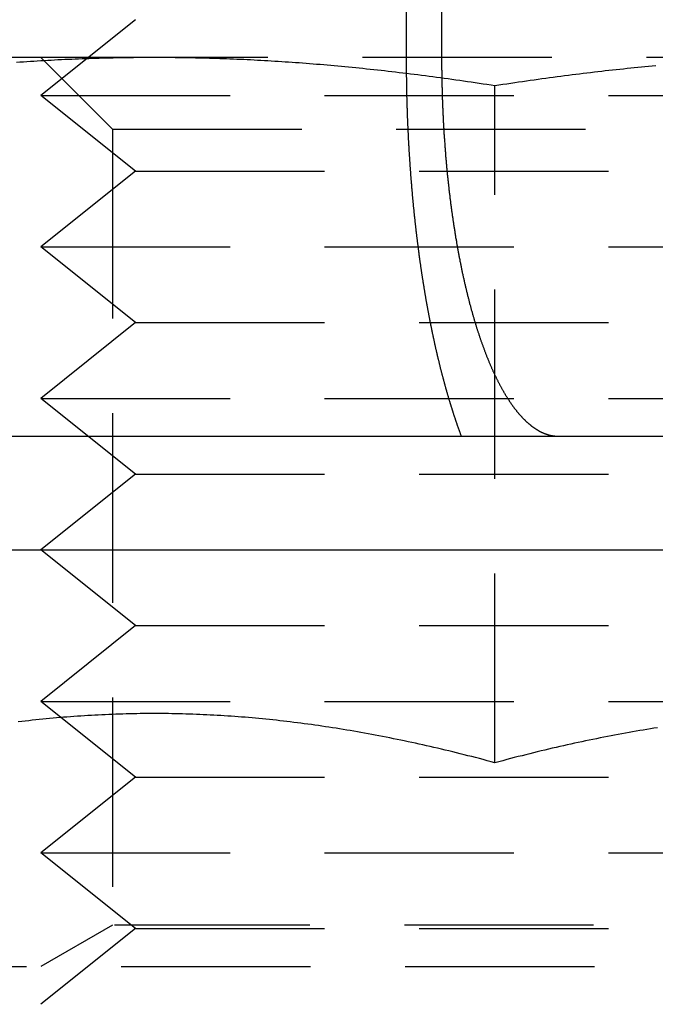
# Model space of a CAD drawing. Extents: x -131 to 1467, y -666 to 130.
# Drawn here: x 211 to 219, y 16 to 29 of the extents above; entities that cross this region are included whole.
import ezdxf

# ---------------------------------------------------------------- set-up
doc = ezdxf.new("R2010")
doc.units = 0
doc.header["$LTSCALE"] = 10
doc.linetypes.add('VERDECKT', pattern=[0.375, 0.25, -0.125])
doc.layers.get('0').update_dxf_attribs({"linetype": 'CONTINUOUS'})
doc.layers.add('STEMPEL', color=3, linetype='CONTINUOUS')

# ---------------------------------------------------------------- blocks, each defined once
blk = doc.blocks.new('A$C3D6C6F6D')
at = {"color": 3, "linetype": 'CONTINUOUS', "extrusion": (0, 1, -2e-16)}
for p, q in [((216.10387, 28.5), (216.10387, 34.5)), ((216.56763, 34.5), (216.56763, 28.5)), ((-129.39857, 23.5), (401.5, 23.5)), ((-131.5, 22), (401.5, 22))]:
    blk.add_line(p, q, dxfattribs=at)
at = {"color": 1, "linetype": 'VERDECKT', "extrusion": (0, 1, -2e-16)}
for p, q in [((212.52241, 29), (211.27241, 28)), ((212.77241, 28.5), (208.27241, 28.5)), ((212.21941, 27.55278), (211.27219, 28.5)), ((221.77241, 28.5), (212.77241, 28.5)), ((217.27241, 19.18935), (217.27241, 28.12693)), ((211.27241, 28), (223.27241, 28)), ((212.52241, 27), (211.27241, 28)), ((212.21941, 27.55278), (222.32541, 27.55278)), ((212.21941, 27.55278), (212.21941, 17.04687)), ((212.52241, 27), (211.27241, 26)), ((212.52241, 27), (222.02241, 27)), ((211.27241, 26), (223.27241, 26)), ((212.52241, 25), (211.27241, 26)), ((212.52241, 25), (211.27241, 24)), ((212.52241, 25), (222.02241, 25)), ((211.27241, 24), (223.27241, 24)), ((212.52241, 23), (211.27241, 24)), ((212.52241, 23), (211.27241, 22)), ((212.52241, 23), (222.02241, 23)), ((212.52241, 21), (211.27241, 22)), ((212.52241, 21), (211.27241, 20)), ((212.52241, 21), (222.02241, 21)), ((211.27241, 20), (223.27241, 20)), ((212.52241, 19), (211.27241, 20)), ((212.52241, 19), (211.27241, 18)), ((212.52241, 19), (222.02241, 19)), ((211.27241, 18), (223.27241, 18)), ((212.52241, 17), (211.27241, 18)), ((212.21941, 17.04687), (211.27219, 16.5)), ((214.74591, 17.04687), (212.21941, 17.04687)), ((222.32541, 17.04687), (214.74591, 17.04687)), ((212.52241, 17), (211.27241, 16)), ((212.52241, 17), (222.02241, 17)), ((208.58591, 16.5), (262, 16.5))]:
    blk.add_line(p, q, dxfattribs=at)
at = {"color": 1}
for points in [[(212.772, 28.5, 0), (212.727, 28.5, 0), (212.681, 28.4998, 0), (212.636, 28.4996, 0), (212.59, 28.4993, 0), (212.545, 28.499, 0), (212.499, 28.4985, 0), (212.454, 28.498, 0), (212.408, 28.4974, 0), (212.363, 28.4967, 0), (212.317, 28.4959, 0), (212.272, 28.495, 0), (212.227, 28.4941, 0), (212.181, 28.4931, 0), (212.136, 28.492, 0), (212.091, 28.4908, 0), (212.045, 28.4895, 0), (212, 28.4882, 0), (211.955, 28.4868, 0), (211.909, 28.4853, 0), (211.864, 28.4837, 0), (211.818, 28.482, 0), (211.773, 28.4803, 0), (211.728, 28.4784, 0), (211.682, 28.4765, 0), (211.637, 28.4745, 0), (211.591, 28.4725, 0), (211.546, 28.4703, 0), (211.5, 28.4681, 0), (211.455, 28.4658, 0), (211.409, 28.4634, 0), (211.364, 28.4609, 0), (211.318, 28.4584, 0), (211.272, 28.4557, 0), (211.227, 28.453, 0), (211.181, 28.4502, 0), (211.135, 28.4474, 0), (211.089, 28.4444, 0), (211.043, 28.4414, 0), (210.997, 28.4383, 0), (210.951, 28.4351, 0)], [(217.272, 28.1269, 0), (217.22, 28.135, 0), (217.167, 28.143, 0), (217.115, 28.1509, 0), (217.063, 28.1587, 0), (217.011, 28.1664, 0), (216.96, 28.174, 0), (216.908, 28.1815, 0), (216.857, 28.1889, 0), (216.806, 28.1962, 0), (216.755, 28.2035, 0), (216.704, 28.2106, 0), (216.653, 28.2176, 0), (216.603, 28.2245, 0), (216.553, 28.2313, 0), (216.502, 28.2381, 0), (216.452, 28.2447, 0), (216.402, 28.2513, 0), (216.353, 28.2577, 0), (216.303, 28.2641, 0), (216.254, 28.2704, 0), (216.204, 28.2766, 0), (216.155, 28.2827, 0), (216.106, 28.2887, 0), (216.057, 28.2946, 0), (216.009, 28.3004, 0), (215.96, 28.3061, 0), (215.912, 28.3118, 0), (215.863, 28.3173, 0), (215.815, 28.3228, 0), (215.767, 28.3282, 0), (215.719, 28.3335, 0), (215.671, 28.3387, 0), (215.623, 28.3438, 0), (215.575, 28.3488, 0), (215.528, 28.3538, 0), (215.48, 28.3586, 0), (215.433, 28.3634, 0), (215.385, 28.3681, 0), (215.338, 28.3727, 0), (215.291, 28.3772, 0), (215.244, 28.3817, 0), (215.197, 28.386, 0), (215.15, 28.3903, 0), (215.103, 28.3945, 0), (215.057, 28.3986, 0), (215.01, 28.4026, 0), (214.963, 28.4065, 0), (214.917, 28.4104, 0), (214.87, 28.4142, 0), (214.824, 28.4178, 0), (214.778, 28.4215, 0), (214.732, 28.425, 0), (214.685, 28.4284, 0), (214.639, 28.4318, 0), (214.593, 28.4351, 0), (214.547, 28.4383, 0), (214.501, 28.4414, 0), (214.456, 28.4444, 0), (214.41, 28.4474, 0), (214.364, 28.4502, 0), (214.318, 28.453, 0), (214.272, 28.4557, 0), (214.227, 28.4584, 0), (214.181, 28.4609, 0), (214.136, 28.4634, 0), (214.09, 28.4658, 0), (214.044, 28.4681, 0), (213.999, 28.4703, 0), (213.953, 28.4725, 0), (213.908, 28.4745, 0), (213.863, 28.4765, 0), (213.817, 28.4784, 0), (213.772, 28.4803, 0), (213.726, 28.482, 0), (213.681, 28.4837, 0), (213.636, 28.4853, 0), (213.59, 28.4868, 0), (213.545, 28.4882, 0), (213.5, 28.4895, 0), (213.454, 28.4908, 0), (213.409, 28.492, 0), (213.363, 28.4931, 0), (213.318, 28.4941, 0), (213.273, 28.495, 0), (213.227, 28.4959, 0), (213.182, 28.4967, 0), (213.137, 28.4974, 0), (213.091, 28.498, 0), (213.046, 28.4985, 0), (213, 28.499, 0), (212.955, 28.4993, 0), (212.909, 28.4996, 0), (212.864, 28.4998, 0), (212.818, 28.5, 0), (212.772, 28.5, 0)], [(219.395, 28.3903, 0), (219.348, 28.386, 0), (219.301, 28.3817, 0), (219.254, 28.3772, 0), (219.207, 28.3727, 0), (219.16, 28.3681, 0), (219.112, 28.3634, 0), (219.065, 28.3586, 0), (219.017, 28.3538, 0), (218.97, 28.3488, 0), (218.922, 28.3438, 0), (218.874, 28.3387, 0), (218.826, 28.3335, 0), (218.778, 28.3282, 0), (218.73, 28.3228, 0), (218.682, 28.3173, 0), (218.633, 28.3118, 0), (218.585, 28.3061, 0), (218.536, 28.3004, 0), (218.487, 28.2946, 0), (218.439, 28.2887, 0), (218.389, 28.2827, 0), (218.34, 28.2766, 0), (218.291, 28.2704, 0), (218.242, 28.2641, 0), (218.192, 28.2577, 0), (218.142, 28.2513, 0), (218.092, 28.2447, 0), (218.042, 28.2381, 0), (217.992, 28.2313, 0), (217.942, 28.2245, 0), (217.891, 28.2176, 0), (217.841, 28.2106, 0), (217.79, 28.2035, 0), (217.739, 28.1962, 0), (217.688, 28.1889, 0), (217.637, 28.1815, 0), (217.585, 28.174, 0), (217.533, 28.1664, 0), (217.482, 28.1587, 0), (217.43, 28.1509, 0), (217.377, 28.143, 0), (217.325, 28.135, 0), (217.272, 28.1269, 0)], [(212.772, 19.8386, 0), (212.726, 19.8385, 0), (212.679, 19.8383, 0), (212.633, 19.8379, 0), (212.586, 19.8374, 0), (212.54, 19.8367, 0), (212.494, 19.8359, 0), (212.448, 19.835, 0), (212.401, 19.8338, 0), (212.355, 19.8326, 0), (212.309, 19.8312, 0), (212.263, 19.8296, 0), (212.217, 19.8279, 0), (212.171, 19.8261, 0), (212.125, 19.8241, 0), (212.079, 19.822, 0), (212.033, 19.8197, 0), (211.987, 19.8173, 0), (211.941, 19.8148, 0), (211.895, 19.8121, 0), (211.849, 19.8092, 0), (211.803, 19.8063, 0), (211.757, 19.8031, 0), (211.711, 19.7999, 0), (211.665, 19.7965, 0), (211.619, 19.7929, 0), (211.573, 19.7892, 0), (211.528, 19.7854, 0), (211.482, 19.7814, 0), (211.436, 19.7773, 0), (211.39, 19.7731, 0), (211.344, 19.7687, 0), (211.298, 19.7642, 0), (211.252, 19.7595, 0), (211.206, 19.7547, 0), (211.16, 19.7497, 0), (211.114, 19.7446, 0), (211.068, 19.7394, 0), (211.022, 19.734, 0), (210.976, 19.7285, 0)], [(217.272, 19.1894, 0), (217.221, 19.2032, 0), (217.17, 19.2168, 0), (217.118, 19.2303, 0), (217.067, 19.2436, 0), (217.016, 19.2568, 0), (216.966, 19.2698, 0), (216.915, 19.2826, 0), (216.865, 19.2953, 0), (216.814, 19.3079, 0), (216.764, 19.3202, 0), (216.714, 19.3325, 0), (216.664, 19.3445, 0), (216.614, 19.3564, 0), (216.565, 19.3682, 0), (216.515, 19.3798, 0), (216.466, 19.3912, 0), (216.417, 19.4025, 0), (216.368, 19.4136, 0), (216.319, 19.4246, 0), (216.27, 19.4355, 0), (216.221, 19.4461, 0), (216.172, 19.4567, 0), (216.124, 19.4671, 0), (216.075, 19.4773, 0), (216.027, 19.4874, 0), (215.979, 19.4973, 0), (215.931, 19.5071, 0), (215.883, 19.5168, 0), (215.835, 19.5263, 0), (215.787, 19.5356, 0), (215.739, 19.5448, 0), (215.692, 19.5539, 0), (215.644, 19.5628, 0), (215.597, 19.5716, 0), (215.549, 19.5802, 0), (215.502, 19.5887, 0), (215.455, 19.597, 0), (215.408, 19.6052, 0), (215.361, 19.6133, 0), (215.314, 19.6212, 0), (215.267, 19.629, 0), (215.22, 19.6366, 0), (215.173, 19.6441, 0), (215.126, 19.6514, 0), (215.079, 19.6586, 0), (215.033, 19.6657, 0), (214.986, 19.6726, 0), (214.94, 19.6794, 0), (214.893, 19.686, 0), (214.847, 19.6925, 0), (214.8, 19.6988, 0), (214.754, 19.7051, 0), (214.708, 19.7111, 0), (214.662, 19.7171, 0), (214.615, 19.7229, 0), (214.569, 19.7285, 0), (214.523, 19.734, 0), (214.477, 19.7394, 0), (214.431, 19.7446, 0), (214.385, 19.7497, 0), (214.339, 19.7547, 0), (214.293, 19.7595, 0), (214.247, 19.7642, 0), (214.201, 19.7687, 0), (214.155, 19.7731, 0), (214.109, 19.7773, 0), (214.063, 19.7814, 0), (214.017, 19.7854, 0), (213.971, 19.7892, 0), (213.925, 19.7929, 0), (213.88, 19.7965, 0), (213.834, 19.7999, 0), (213.788, 19.8031, 0), (213.742, 19.8063, 0), (213.696, 19.8092, 0), (213.65, 19.8121, 0), (213.604, 19.8148, 0), (213.558, 19.8173, 0), (213.512, 19.8197, 0), (213.466, 19.822, 0), (213.42, 19.8241, 0), (213.374, 19.8261, 0), (213.328, 19.8279, 0), (213.282, 19.8296, 0), (213.236, 19.8312, 0), (213.19, 19.8326, 0), (213.143, 19.8338, 0), (213.097, 19.835, 0), (213.051, 19.8359, 0), (213.005, 19.8367, 0), (212.958, 19.8374, 0), (212.912, 19.8379, 0), (212.865, 19.8383, 0), (212.819, 19.8385, 0), (212.772, 19.8386, 0)], [(219.419, 19.6514, 0), (219.372, 19.6441, 0), (219.325, 19.6366, 0), (219.278, 19.629, 0), (219.231, 19.6212, 0), (219.184, 19.6133, 0), (219.137, 19.6052, 0), (219.09, 19.597, 0), (219.043, 19.5887, 0), (218.996, 19.5802, 0), (218.948, 19.5716, 0), (218.901, 19.5628, 0), (218.853, 19.5539, 0), (218.805, 19.5448, 0), (218.758, 19.5356, 0), (218.71, 19.5263, 0), (218.662, 19.5168, 0), (218.614, 19.5071, 0), (218.566, 19.4973, 0), (218.518, 19.4874, 0), (218.469, 19.4773, 0), (218.421, 19.4671, 0), (218.372, 19.4567, 0), (218.324, 19.4461, 0), (218.275, 19.4355, 0), (218.226, 19.4246, 0), (218.177, 19.4136, 0), (218.128, 19.4025, 0), (218.079, 19.3912, 0), (218.029, 19.3798, 0), (217.98, 19.3682, 0), (217.93, 19.3564, 0), (217.881, 19.3445, 0), (217.831, 19.3325, 0), (217.781, 19.3202, 0), (217.731, 19.3079, 0), (217.68, 19.2953, 0), (217.63, 19.2826, 0), (217.579, 19.2698, 0), (217.528, 19.2568, 0), (217.478, 19.2436, 0), (217.427, 19.2303, 0), (217.375, 19.2168, 0), (217.324, 19.2032, 0), (217.272, 19.1894, 0)]]:
    blk.add_polyline3d(points, dxfattribs=at)
at = {"color": 3}
for points in [[(216.829, 23.5, 0), (216.827, 23.5058, 0), (216.825, 23.5115, 0), (216.823, 23.5173, 0), (216.821, 23.523, 0), (216.819, 23.5288, 0), (216.817, 23.5346, 0), (216.815, 23.5404, 0), (216.812, 23.5462, 0), (216.81, 23.552, 0), (216.808, 23.5578, 0), (216.806, 23.5636, 0), (216.804, 23.5694, 0), (216.802, 23.5752, 0), (216.8, 23.5811, 0), (216.798, 23.5869, 0), (216.796, 23.5927, 0), (216.794, 23.5986, 0), (216.792, 23.6044, 0), (216.789, 23.6103, 0), (216.787, 23.6161, 0), (216.785, 23.622, 0), (216.783, 23.6278, 0), (216.781, 23.6337, 0), (216.779, 23.6396, 0), (216.777, 23.6454, 0), (216.775, 23.6513, 0), (216.773, 23.6572, 0), (216.771, 23.6631, 0), (216.769, 23.669, 0), (216.767, 23.6749, 0), (216.765, 23.6808, 0), (216.763, 23.6867, 0), (216.761, 23.6926, 0), (216.759, 23.6985, 0), (216.757, 23.7044, 0), (216.755, 23.7103, 0), (216.753, 23.7162, 0), (216.751, 23.7221, 0), (216.749, 23.7281, 0), (216.747, 23.734, 0), (216.745, 23.7399, 0), (216.743, 23.7458, 0), (216.741, 23.7518, 0), (216.739, 23.7577, 0), (216.737, 23.7636, 0), (216.735, 23.7696, 0), (216.733, 23.7755, 0), (216.731, 23.7815, 0), (216.729, 23.7874, 0), (216.727, 23.7934, 0), (216.726, 23.7993, 0), (216.724, 23.8053, 0), (216.722, 23.8112, 0), (216.72, 23.8172, 0), (216.718, 23.8231, 0), (216.716, 23.8291, 0), (216.714, 23.835, 0), (216.712, 23.841, 0), (216.71, 23.847, 0), (216.708, 23.8529, 0), (216.706, 23.8589, 0), (216.705, 23.8648, 0), (216.703, 23.8708, 0), (216.701, 23.8768, 0), (216.699, 23.8827, 0), (216.697, 23.8887, 0), (216.695, 23.8947, 0), (216.693, 23.9006, 0), (216.692, 23.9066, 0), (216.69, 23.9126, 0), (216.688, 23.9186, 0), (216.686, 23.9246, 0), (216.684, 23.9306, 0), (216.682, 23.9366, 0), (216.681, 23.9427, 0), (216.679, 23.9488, 0), (216.677, 23.9549, 0), (216.675, 23.961, 0), (216.673, 23.9671, 0), (216.671, 23.9732, 0), (216.669, 23.9794, 0), (216.668, 23.9855, 0), (216.666, 23.9917, 0), (216.664, 23.9979, 0), (216.662, 24.0041, 0), (216.66, 24.0103, 0), (216.658, 24.0166, 0), (216.657, 24.0228, 0), (216.655, 24.0291, 0), (216.653, 24.0354, 0), (216.651, 24.0417, 0), (216.649, 24.048, 0), (216.647, 24.0543, 0), (216.646, 24.0606, 0), (216.644, 24.067, 0), (216.642, 24.0734, 0), (216.64, 24.0797, 0), (216.638, 24.0861, 0), (216.636, 24.0925, 0), (216.635, 24.099, 0), (216.633, 24.1054, 0), (216.631, 24.1119, 0), (216.629, 24.1183, 0), (216.627, 24.1248, 0), (216.625, 24.1313, 0), (216.624, 24.1378, 0), (216.622, 24.1443, 0), (216.62, 24.1509, 0), (216.618, 24.1574, 0), (216.616, 24.164, 0), (216.615, 24.1706, 0), (216.613, 24.1772, 0), (216.611, 24.1838, 0), (216.609, 24.1904, 0), (216.607, 24.197, 0), (216.605, 24.2037, 0), (216.604, 24.2103, 0), (216.602, 24.217, 0), (216.6, 24.2237, 0), (216.598, 24.2304, 0), (216.596, 24.2371, 0), (216.595, 24.2438, 0), (216.593, 24.2505, 0), (216.591, 24.2573, 0), (216.589, 24.264, 0), (216.587, 24.2708, 0), (216.586, 24.2776, 0), (216.584, 24.2844, 0), (216.582, 24.2912, 0), (216.58, 24.2981, 0), (216.578, 24.3049, 0), (216.577, 24.3117, 0), (216.575, 24.3186, 0), (216.573, 24.3255, 0), (216.571, 24.3324, 0), (216.57, 24.3393, 0), (216.568, 24.3462, 0), (216.566, 24.3531, 0), (216.564, 24.3601, 0), (216.562, 24.367, 0), (216.561, 24.374, 0), (216.559, 24.3809, 0), (216.557, 24.3879, 0), (216.555, 24.3949, 0), (216.554, 24.4019, 0), (216.552, 24.409, 0), (216.55, 24.416, 0), (216.548, 24.423, 0), (216.547, 24.4301, 0), (216.545, 24.4372, 0), (216.543, 24.4442, 0), (216.541, 24.4513, 0), (216.54, 24.4584, 0), (216.538, 24.4656, 0), (216.536, 24.4727, 0), (216.534, 24.4798, 0), (216.533, 24.487, 0), (216.531, 24.4941, 0), (216.529, 24.5013, 0), (216.527, 24.5085, 0), (216.526, 24.5157, 0), (216.524, 24.5229, 0), (216.522, 24.5301, 0), (216.521, 24.5373, 0), (216.519, 24.5445, 0), (216.517, 24.5518, 0), (216.515, 24.559, 0), (216.514, 24.5663, 0), (216.512, 24.5736, 0), (216.51, 24.5809, 0), (216.509, 24.5882, 0), (216.507, 24.5955, 0), (216.505, 24.6028, 0), (216.503, 24.6101, 0), (216.502, 24.6174, 0), (216.5, 24.6248, 0), (216.498, 24.6321, 0), (216.497, 24.6395, 0), (216.495, 24.6469, 0), (216.493, 24.6543, 0), (216.492, 24.6617, 0), (216.49, 24.6691, 0), (216.488, 24.6765, 0), (216.487, 24.6839, 0), (216.485, 24.6913, 0), (216.483, 24.6988, 0), (216.482, 24.7062, 0), (216.48, 24.7137, 0), (216.478, 24.7211, 0), (216.477, 24.7286, 0), (216.475, 24.7361, 0), (216.473, 24.7436, 0), (216.472, 24.7511, 0), (216.47, 24.7586, 0), (216.469, 24.7661, 0), (216.467, 24.7736, 0), (216.465, 24.7812, 0), (216.464, 24.7887, 0), (216.462, 24.7963, 0), (216.46, 24.8038, 0), (216.459, 24.8114, 0), (216.457, 24.819, 0), (216.456, 24.8266, 0), (216.454, 24.8341, 0), (216.452, 24.8417, 0), (216.451, 24.8494, 0), (216.449, 24.857, 0), (216.448, 24.8646, 0), (216.446, 24.8722, 0), (216.444, 24.8799, 0), (216.443, 24.8875, 0), (216.441, 24.8951, 0), (216.44, 24.9028, 0), (216.438, 24.9105, 0), (216.437, 24.9181, 0), (216.435, 24.9258, 0), (216.433, 24.9335, 0), (216.432, 24.9412, 0), (216.43, 24.9489, 0), (216.429, 24.9566, 0), (216.427, 24.9643, 0), (216.426, 24.9721, 0), (216.424, 24.9798, 0), (216.423, 24.9875, 0), (216.421, 24.9953, 0), (216.419, 25.003, 0), (216.418, 25.0107, 0), (216.416, 25.0185, 0), (216.415, 25.0263, 0), (216.413, 25.034, 0), (216.412, 25.0418, 0), (216.41, 25.0496, 0), (216.409, 25.0574, 0), (216.407, 25.0652, 0), (216.406, 25.073, 0), (216.404, 25.0808, 0), (216.403, 25.0886, 0), (216.401, 25.0964, 0), (216.4, 25.1042, 0), (216.398, 25.112, 0), (216.397, 25.1199, 0), (216.396, 25.1277, 0), (216.394, 25.1355, 0), (216.393, 25.1434, 0), (216.391, 25.1512, 0), (216.39, 25.1591, 0), (216.388, 25.1669, 0), (216.387, 25.1748, 0), (216.385, 25.1827, 0), (216.384, 25.1905, 0), (216.382, 25.1984, 0), (216.381, 25.2063, 0), (216.38, 25.2142, 0), (216.378, 25.2221, 0), (216.377, 25.23, 0), (216.375, 25.2378, 0), (216.374, 25.2457, 0), (216.372, 25.2536, 0), (216.371, 25.2615, 0), (216.37, 25.2694, 0), (216.368, 25.2774, 0), (216.367, 25.2853, 0), (216.365, 25.2932, 0), (216.364, 25.3011, 0), (216.363, 25.309, 0), (216.361, 25.3169, 0), (216.36, 25.3249, 0), (216.359, 25.3328, 0), (216.357, 25.3407, 0), (216.356, 25.3487, 0), (216.354, 25.3566, 0), (216.353, 25.3645, 0), (216.352, 25.3725, 0), (216.35, 25.3804, 0), (216.349, 25.3884, 0), (216.348, 25.3963, 0), (216.346, 25.4043, 0), (216.345, 25.4122, 0), (216.344, 25.4202, 0), (216.342, 25.4281, 0), (216.341, 25.4361, 0), (216.34, 25.444, 0), (216.339, 25.452, 0), (216.337, 25.46, 0), (216.336, 25.4679, 0), (216.335, 25.4759, 0), (216.333, 25.4839, 0), (216.332, 25.4918, 0), (216.331, 25.4998, 0), (216.329, 25.5077, 0), (216.328, 25.5157, 0), (216.327, 25.5237, 0), (216.326, 25.5316, 0), (216.324, 25.5396, 0), (216.323, 25.5476, 0), (216.322, 25.5555, 0), (216.321, 25.5635, 0), (216.319, 25.5715, 0), (216.318, 25.5794, 0), (216.317, 25.5874, 0), (216.316, 25.5954, 0), (216.314, 25.6033, 0), (216.313, 25.6113, 0), (216.312, 25.6193, 0), (216.311, 25.6272, 0), (216.31, 25.6352, 0), (216.308, 25.6432, 0), (216.307, 25.6511, 0), (216.306, 25.6591, 0), (216.305, 25.667, 0), (216.304, 25.675, 0), (216.302, 25.6829, 0), (216.301, 25.6909, 0), (216.3, 25.6988, 0), (216.299, 25.7068, 0), (216.298, 25.7147, 0), (216.297, 25.7227, 0), (216.295, 25.7306, 0), (216.294, 25.7386, 0), (216.293, 25.7465, 0), (216.292, 25.7544, 0), (216.291, 25.7624, 0), (216.29, 25.7703, 0), (216.289, 25.7782, 0), (216.287, 25.7861, 0), (216.286, 25.7941, 0), (216.285, 25.802, 0), (216.284, 25.8099, 0), (216.283, 25.8178, 0), (216.282, 25.8257, 0), (216.281, 25.8336, 0), (216.28, 25.8415, 0), (216.279, 25.8494, 0), (216.277, 25.8573, 0), (216.276, 25.8652, 0), (216.275, 25.8731, 0), (216.274, 25.881, 0), (216.273, 25.8888, 0), (216.272, 25.8967, 0), (216.271, 25.9046, 0), (216.27, 25.9125, 0), (216.269, 25.9203, 0), (216.268, 25.9282, 0), (216.267, 25.936, 0), (216.266, 25.9439, 0), (216.265, 25.9517, 0), (216.264, 25.9595, 0), (216.263, 25.9674, 0), (216.262, 25.9752, 0), (216.261, 25.983, 0), (216.26, 25.9908, 0), (216.259, 25.9986, 0), (216.258, 26.0064, 0), (216.257, 26.0142, 0), (216.256, 26.022, 0), (216.255, 26.0299, 0), (216.254, 26.0377, 0), (216.253, 26.0455, 0), (216.252, 26.0534, 0), (216.251, 26.0613, 0), (216.25, 26.0692, 0), (216.249, 26.0771, 0), (216.248, 26.085, 0), (216.247, 26.0929, 0), (216.246, 26.1009, 0), (216.245, 26.1088, 0), (216.244, 26.1168, 0), (216.243, 26.1248, 0), (216.242, 26.1328, 0), (216.241, 26.1408, 0), (216.24, 26.1488, 0), (216.239, 26.1569, 0), (216.238, 26.1649, 0), (216.237, 26.173, 0), (216.236, 26.181, 0), (216.235, 26.1891, 0), (216.234, 26.1972, 0), (216.233, 26.2053, 0), (216.232, 26.2135, 0), (216.231, 26.2216, 0), (216.23, 26.2298, 0), (216.23, 26.2379, 0), (216.229, 26.2461, 0), (216.228, 26.2543, 0), (216.227, 26.2625, 0), (216.226, 26.2707, 0), (216.225, 26.2789, 0), (216.224, 26.2872, 0), (216.223, 26.2954, 0), (216.222, 26.3037, 0), (216.221, 26.3119, 0), (216.22, 26.3202, 0), (216.219, 26.3285, 0), (216.218, 26.3368, 0), (216.218, 26.3451, 0), (216.217, 26.3535, 0), (216.216, 26.3618, 0), (216.215, 26.3701, 0), (216.214, 26.3785, 0), (216.213, 26.3869, 0), (216.212, 26.3952, 0), (216.211, 26.4036, 0), (216.21, 26.412, 0), (216.21, 26.4205, 0), (216.209, 26.4289, 0), (216.208, 26.4373, 0), (216.207, 26.4458, 0), (216.206, 26.4542, 0), (216.205, 26.4627, 0), (216.204, 26.4711, 0), (216.203, 26.4796, 0), (216.203, 26.4881, 0), (216.202, 26.4966, 0), (216.201, 26.5051, 0), (216.2, 26.5137, 0), (216.199, 26.5222, 0), (216.198, 26.5307, 0), (216.197, 26.5393, 0), (216.197, 26.5479, 0), (216.196, 26.5564, 0), (216.195, 26.565, 0), (216.194, 26.5736, 0), (216.193, 26.5822, 0), (216.193, 26.5908, 0), (216.192, 26.5994, 0), (216.191, 26.608, 0), (216.19, 26.6167, 0), (216.189, 26.6253, 0), (216.188, 26.634, 0), (216.188, 26.6426, 0), (216.187, 26.6513, 0), (216.186, 26.66, 0), (216.185, 26.6686, 0), (216.185, 26.6773, 0), (216.184, 26.686, 0), (216.183, 26.6947, 0), (216.182, 26.7035, 0), (216.181, 26.7122, 0), (216.181, 26.7209, 0), (216.18, 26.7296, 0), (216.179, 26.7384, 0), (216.178, 26.7471, 0), (216.178, 26.7559, 0), (216.177, 26.7647, 0), (216.176, 26.7734, 0), (216.175, 26.7822, 0), (216.175, 26.791, 0), (216.174, 26.7998, 0), (216.173, 26.8086, 0), (216.172, 26.8174, 0), (216.172, 26.8262, 0), (216.171, 26.8351, 0), (216.17, 26.8439, 0), (216.169, 26.8527, 0), (216.169, 26.8616, 0), (216.168, 26.8704, 0), (216.167, 26.8793, 0), (216.167, 26.8881, 0), (216.166, 26.897, 0), (216.165, 26.9059, 0), (216.165, 26.9147, 0), (216.164, 26.9236, 0), (216.163, 26.9325, 0), (216.163, 26.9414, 0), (216.162, 26.9503, 0), (216.161, 26.9592, 0), (216.16, 26.9681, 0), (216.16, 26.977, 0), (216.159, 26.9859, 0), (216.159, 26.9949, 0), (216.158, 27.0038, 0), (216.157, 27.0127, 0), (216.157, 27.0217, 0), (216.156, 27.0306, 0), (216.155, 27.0396, 0), (216.155, 27.0485, 0), (216.154, 27.0575, 0), (216.153, 27.0664, 0), (216.153, 27.0754, 0), (216.152, 27.0844, 0), (216.152, 27.0933, 0), (216.151, 27.1023, 0), (216.15, 27.1113, 0), (216.15, 27.1203, 0), (216.149, 27.1293, 0), (216.148, 27.1383, 0), (216.148, 27.1472, 0), (216.147, 27.1562, 0), (216.147, 27.1652, 0), (216.146, 27.1742, 0), (216.146, 27.1833, 0), (216.145, 27.1923, 0), (216.144, 27.2013, 0), (216.144, 27.2103, 0), (216.143, 27.2193, 0), (216.143, 27.2283, 0), (216.142, 27.2374, 0), (216.142, 27.2464, 0), (216.141, 27.2554, 0), (216.141, 27.2644, 0), (216.14, 27.2735, 0), (216.139, 27.2825, 0), (216.139, 27.2916, 0), (216.138, 27.3006, 0), (216.138, 27.3096, 0), (216.137, 27.3187, 0), (216.137, 27.3277, 0), (216.136, 27.3368, 0), (216.136, 27.3458, 0), (216.135, 27.3549, 0), (216.135, 27.3639, 0), (216.134, 27.373, 0), (216.134, 27.382, 0), (216.133, 27.3911, 0), (216.133, 27.4001, 0), (216.132, 27.4092, 0), (216.132, 27.4183, 0), (216.131, 27.4273, 0), (216.131, 27.4364, 0), (216.131, 27.4454, 0), (216.13, 27.4545, 0), (216.13, 27.4636, 0), (216.129, 27.4726, 0), (216.129, 27.4817, 0), (216.128, 27.4907, 0), (216.128, 27.4998, 0), (216.127, 27.5089, 0), (216.127, 27.5179, 0), (216.127, 27.527, 0), (216.126, 27.536, 0), (216.126, 27.5451, 0), (216.125, 27.5542, 0), (216.125, 27.5632, 0), (216.124, 27.5723, 0), (216.124, 27.5813, 0), (216.124, 27.5904, 0), (216.123, 27.5994, 0), (216.123, 27.6085, 0), (216.122, 27.6175, 0), (216.122, 27.6266, 0), (216.122, 27.6356, 0), (216.121, 27.6447, 0), (216.121, 27.6537, 0), (216.121, 27.6628, 0), (216.12, 27.6718, 0), (216.12, 27.6809, 0), (216.12, 27.6899, 0), (216.119, 27.6989, 0), (216.119, 27.708, 0), (216.119, 27.717, 0), (216.118, 27.726, 0), (216.118, 27.7351, 0), (216.118, 27.7441, 0), (216.117, 27.7531, 0), (216.117, 27.7621, 0), (216.117, 27.7711, 0), (216.116, 27.7801, 0), (216.116, 27.7892, 0), (216.116, 27.7982, 0), (216.115, 27.8072, 0), (216.115, 27.8162, 0), (216.115, 27.8252, 0), (216.114, 27.8342, 0), (216.114, 27.8431, 0), (216.114, 27.8521, 0), (216.114, 27.8611, 0), (216.113, 27.8701, 0), (216.113, 27.8791, 0), (216.113, 27.888, 0), (216.113, 27.897, 0), (216.112, 27.906, 0), (216.112, 27.9149, 0), (216.112, 27.9239, 0), (216.112, 27.9328, 0), (216.111, 27.9418, 0), (216.111, 27.9507, 0), (216.111, 27.9596, 0), (216.111, 27.9686, 0), (216.11, 27.9775, 0), (216.11, 27.9864, 0), (216.11, 27.9953, 0), (216.11, 28.0042, 0), (216.11, 28.0131, 0), (216.109, 28.022, 0), (216.109, 28.0309, 0), (216.109, 28.0398, 0), (216.109, 28.0487, 0), (216.109, 28.0576, 0), (216.108, 28.0664, 0), (216.108, 28.0753, 0), (216.108, 28.0841, 0), (216.108, 28.093, 0), (216.108, 28.1018, 0), (216.107, 28.1107, 0), (216.107, 28.1195, 0), (216.107, 28.1283, 0), (216.107, 28.1371, 0), (216.107, 28.1459, 0), (216.107, 28.1547, 0), (216.107, 28.1635, 0), (216.106, 28.1723, 0), (216.106, 28.1811, 0), (216.106, 28.1899, 0), (216.106, 28.1987, 0), (216.106, 28.2074, 0), (216.106, 28.2162, 0), (216.106, 28.2249, 0), (216.106, 28.2336, 0), (216.105, 28.2424, 0), (216.105, 28.2511, 0), (216.105, 28.2598, 0), (216.105, 28.2685, 0), (216.105, 28.2772, 0), (216.105, 28.2859, 0), (216.105, 28.2946, 0), (216.105, 28.3032, 0), (216.105, 28.3119, 0), (216.105, 28.3205, 0), (216.105, 28.3292, 0), (216.105, 28.3378, 0), (216.104, 28.3464, 0), (216.104, 28.355, 0), (216.104, 28.3637, 0), (216.104, 28.3723, 0), (216.104, 28.3808, 0), (216.104, 28.3894, 0), (216.104, 28.398, 0), (216.104, 28.4065, 0), (216.104, 28.4151, 0), (216.104, 28.4236, 0), (216.104, 28.4322, 0), (216.104, 28.4407, 0), (216.104, 28.4492, 0), (216.104, 28.4577, 0), (216.104, 28.4662, 0), (216.104, 28.4746, 0), (216.104, 28.4831, 0), (216.104, 28.4916, 0), (216.104, 28.5, 0)], [(216.568, 28.5, 0), (216.568, 28.4871, 0), (216.568, 28.4742, 0), (216.568, 28.4612, 0), (216.568, 28.4482, 0), (216.568, 28.4352, 0), (216.568, 28.4221, 0), (216.568, 28.4091, 0), (216.568, 28.3959, 0), (216.568, 28.3828, 0), (216.568, 28.3696, 0), (216.568, 28.3564, 0), (216.568, 28.3432, 0), (216.569, 28.33, 0), (216.569, 28.3167, 0), (216.569, 28.3034, 0), (216.569, 28.2901, 0), (216.569, 28.2767, 0), (216.569, 28.2633, 0), (216.57, 28.25, 0), (216.57, 28.2365, 0), (216.57, 28.2231, 0), (216.57, 28.2096, 0), (216.571, 28.1962, 0), (216.571, 28.1827, 0), (216.571, 28.1691, 0), (216.571, 28.1556, 0), (216.572, 28.1421, 0), (216.572, 28.1285, 0), (216.572, 28.1149, 0), (216.573, 28.1013, 0), (216.573, 28.0877, 0), (216.573, 28.074, 0), (216.574, 28.0604, 0), (216.574, 28.0467, 0), (216.574, 28.033, 0), (216.575, 28.0193, 0), (216.575, 28.0056, 0), (216.576, 27.9919, 0), (216.576, 27.9782, 0), (216.577, 27.9644, 0), (216.577, 27.9507, 0), (216.578, 27.9369, 0), (216.578, 27.9232, 0), (216.579, 27.9094, 0), (216.579, 27.8956, 0), (216.58, 27.8818, 0), (216.58, 27.868, 0), (216.581, 27.8542, 0), (216.581, 27.8404, 0), (216.582, 27.8266, 0), (216.582, 27.8128, 0), (216.583, 27.799, 0), (216.584, 27.7851, 0), (216.584, 27.7713, 0), (216.585, 27.7575, 0), (216.585, 27.7436, 0), (216.586, 27.7298, 0), (216.587, 27.716, 0), (216.587, 27.7021, 0), (216.588, 27.6883, 0), (216.589, 27.6745, 0), (216.59, 27.6607, 0), (216.59, 27.6468, 0), (216.591, 27.633, 0), (216.592, 27.6192, 0), (216.593, 27.6054, 0), (216.593, 27.5916, 0), (216.594, 27.5778, 0), (216.595, 27.564, 0), (216.596, 27.5502, 0), (216.597, 27.5364, 0), (216.597, 27.5226, 0), (216.598, 27.5088, 0), (216.599, 27.4951, 0), (216.6, 27.4813, 0), (216.601, 27.4676, 0), (216.602, 27.4538, 0), (216.603, 27.4401, 0), (216.604, 27.4264, 0), (216.605, 27.4127, 0), (216.606, 27.399, 0), (216.607, 27.3854, 0), (216.608, 27.3717, 0), (216.609, 27.358, 0), (216.61, 27.3444, 0), (216.611, 27.3308, 0), (216.612, 27.3172, 0), (216.613, 27.3036, 0), (216.614, 27.29, 0), (216.615, 27.2765, 0), (216.616, 27.2629, 0), (216.617, 27.2494, 0), (216.618, 27.2359, 0), (216.619, 27.2224, 0), (216.62, 27.209, 0), (216.621, 27.1955, 0), (216.622, 27.1821, 0), (216.624, 27.1687, 0), (216.625, 27.1553, 0), (216.626, 27.142, 0), (216.627, 27.1286, 0), (216.628, 27.1153, 0), (216.629, 27.102, 0), (216.631, 27.0888, 0), (216.632, 27.0755, 0), (216.633, 27.0623, 0), (216.634, 27.0491, 0), (216.635, 27.0359, 0), (216.637, 27.0228, 0), (216.638, 27.0097, 0), (216.639, 26.9966, 0), (216.641, 26.9835, 0), (216.642, 26.9705, 0), (216.643, 26.9575, 0), (216.644, 26.9445, 0), (216.646, 26.9316, 0), (216.647, 26.9187, 0), (216.648, 26.9058, 0), (216.65, 26.8929, 0), (216.651, 26.8801, 0), (216.652, 26.8673, 0), (216.654, 26.8546, 0), (216.655, 26.8419, 0), (216.657, 26.8292, 0), (216.658, 26.8165, 0), (216.659, 26.8039, 0), (216.661, 26.7913, 0), (216.662, 26.7788, 0), (216.664, 26.7663, 0), (216.665, 26.7538, 0), (216.666, 26.7413, 0), (216.668, 26.7289, 0), (216.669, 26.7166, 0), (216.671, 26.7043, 0), (216.672, 26.692, 0), (216.674, 26.6797, 0), (216.675, 26.6675, 0), (216.677, 26.6554, 0), (216.678, 26.6432, 0), (216.68, 26.6312, 0), (216.681, 26.6191, 0), (216.683, 26.6071, 0), (216.684, 26.5952, 0), (216.686, 26.5833, 0), (216.687, 26.5714, 0), (216.689, 26.5594, 0), (216.69, 26.5475, 0), (216.692, 26.5355, 0), (216.694, 26.5235, 0), (216.695, 26.5116, 0), (216.697, 26.4996, 0), (216.698, 26.4875, 0), (216.7, 26.4755, 0), (216.702, 26.4635, 0), (216.703, 26.4514, 0), (216.705, 26.4394, 0), (216.707, 26.4273, 0), (216.708, 26.4152, 0), (216.71, 26.4031, 0), (216.712, 26.391, 0), (216.714, 26.3789, 0), (216.715, 26.3668, 0), (216.717, 26.3547, 0), (216.719, 26.3425, 0), (216.721, 26.3304, 0), (216.723, 26.3183, 0), (216.724, 26.3061, 0), (216.726, 26.294, 0), (216.728, 26.2818, 0), (216.73, 26.2697, 0), (216.732, 26.2575, 0), (216.734, 26.2454, 0), (216.736, 26.2332, 0), (216.738, 26.2211, 0), (216.74, 26.2089, 0), (216.742, 26.1968, 0), (216.743, 26.1846, 0), (216.745, 26.1724, 0), (216.747, 26.1603, 0), (216.749, 26.1481, 0), (216.751, 26.136, 0), (216.753, 26.1239, 0), (216.755, 26.1117, 0), (216.758, 26.0996, 0), (216.76, 26.0875, 0), (216.762, 26.0753, 0), (216.764, 26.0632, 0), (216.766, 26.0511, 0), (216.768, 26.039, 0), (216.77, 26.0269, 0), (216.772, 26.0148, 0), (216.774, 26.0028, 0), (216.776, 25.9907, 0), (216.779, 25.9787, 0), (216.781, 25.9666, 0), (216.783, 25.9546, 0), (216.785, 25.9426, 0), (216.787, 25.9306, 0), (216.79, 25.9186, 0), (216.792, 25.9066, 0), (216.794, 25.8946, 0), (216.796, 25.8827, 0), (216.799, 25.8707, 0), (216.801, 25.8588, 0), (216.803, 25.8469, 0), (216.806, 25.8351, 0), (216.808, 25.8232, 0), (216.81, 25.8113, 0), (216.812, 25.7995, 0), (216.815, 25.7877, 0), (216.817, 25.7759, 0), (216.82, 25.7642, 0), (216.822, 25.7524, 0), (216.824, 25.7407, 0), (216.827, 25.729, 0), (216.829, 25.7173, 0), (216.832, 25.7057, 0), (216.834, 25.694, 0), (216.836, 25.6824, 0), (216.839, 25.6708, 0), (216.841, 25.6593, 0), (216.844, 25.6477, 0), (216.846, 25.6362, 0), (216.849, 25.6247, 0), (216.851, 25.6133, 0), (216.854, 25.6019, 0), (216.856, 25.5905, 0), (216.859, 25.5791, 0), (216.861, 25.5677, 0), (216.864, 25.5564, 0), (216.867, 25.5451, 0), (216.869, 25.5339, 0), (216.872, 25.5226, 0), (216.874, 25.5114, 0), (216.877, 25.5002, 0), (216.879, 25.4891, 0), (216.882, 25.478, 0), (216.885, 25.4669, 0), (216.887, 25.4558, 0), (216.89, 25.4448, 0), (216.893, 25.4338, 0), (216.895, 25.4229, 0), (216.898, 25.412, 0), (216.9, 25.4011, 0), (216.903, 25.3902, 0), (216.906, 25.3794, 0), (216.908, 25.3686, 0), (216.911, 25.3578, 0), (216.914, 25.3471, 0), (216.917, 25.3364, 0), (216.919, 25.3258, 0), (216.922, 25.3151, 0), (216.925, 25.3046, 0), (216.927, 25.294, 0), (216.93, 25.2835, 0), (216.933, 25.273, 0), (216.936, 25.2626, 0), (216.938, 25.2522, 0), (216.941, 25.2418, 0), (216.944, 25.2315, 0), (216.947, 25.2212, 0), (216.949, 25.211, 0), (216.952, 25.2008, 0), (216.955, 25.1906, 0), (216.958, 25.1805, 0), (216.96, 25.1704, 0), (216.963, 25.1604, 0), (216.966, 25.1504, 0), (216.969, 25.1404, 0), (216.971, 25.1305, 0), (216.974, 25.1206, 0), (216.977, 25.1108, 0), (216.98, 25.101, 0), (216.983, 25.0913, 0), (216.985, 25.0816, 0), (216.988, 25.0719, 0), (216.991, 25.0623, 0), (216.994, 25.0527, 0), (216.997, 25.0432, 0), (216.999, 25.0337, 0), (217.002, 25.0243, 0), (217.005, 25.0149, 0), (217.008, 25.0055, 0), (217.011, 24.9963, 0), (217.013, 24.987, 0), (217.016, 24.9778, 0), (217.019, 24.9687, 0), (217.022, 24.9595, 0), (217.025, 24.9504, 0), (217.028, 24.9413, 0), (217.03, 24.9322, 0), (217.033, 24.9231, 0), (217.036, 24.9141, 0), (217.039, 24.905, 0), (217.042, 24.8959, 0), (217.045, 24.8868, 0), (217.048, 24.8777, 0), (217.051, 24.8687, 0), (217.054, 24.8596, 0), (217.057, 24.8505, 0), (217.06, 24.8415, 0), (217.063, 24.8325, 0), (217.066, 24.8234, 0), (217.069, 24.8144, 0), (217.072, 24.8054, 0), (217.075, 24.7964, 0), (217.078, 24.7874, 0), (217.081, 24.7784, 0), (217.084, 24.7695, 0), (217.087, 24.7605, 0), (217.091, 24.7516, 0), (217.094, 24.7426, 0), (217.097, 24.7337, 0), (217.1, 24.7248, 0), (217.103, 24.7159, 0), (217.106, 24.707, 0), (217.11, 24.6982, 0), (217.113, 24.6893, 0), (217.116, 24.6805, 0), (217.119, 24.6717, 0), (217.123, 24.6629, 0), (217.126, 24.6541, 0), (217.129, 24.6453, 0), (217.132, 24.6366, 0), (217.136, 24.6278, 0), (217.139, 24.6191, 0), (217.142, 24.6104, 0), (217.146, 24.6018, 0), (217.149, 24.5931, 0), (217.152, 24.5845, 0), (217.156, 24.5759, 0), (217.159, 24.5673, 0), (217.162, 24.5587, 0), (217.166, 24.5502, 0), (217.169, 24.5416, 0), (217.173, 24.5331, 0), (217.176, 24.5247, 0), (217.179, 24.5162, 0), (217.183, 24.5078, 0), (217.186, 24.4994, 0), (217.19, 24.491, 0), (217.193, 24.4827, 0), (217.197, 24.4744, 0), (217.2, 24.4661, 0), (217.204, 24.4578, 0), (217.207, 24.4496, 0), (217.211, 24.4414, 0), (217.214, 24.4332, 0), (217.218, 24.425, 0), (217.221, 24.4169, 0), (217.225, 24.4088, 0), (217.228, 24.4008, 0), (217.232, 24.3927, 0), (217.235, 24.3848, 0), (217.239, 24.3768, 0), (217.243, 24.3689, 0), (217.246, 24.361, 0), (217.25, 24.3531, 0), (217.253, 24.3453, 0), (217.257, 24.3375, 0), (217.261, 24.3297, 0), (217.264, 24.322, 0), (217.268, 24.3143, 0), (217.272, 24.3066, 0), (217.275, 24.299, 0), (217.279, 24.2914, 0), (217.282, 24.2839, 0), (217.286, 24.2764, 0), (217.29, 24.2689, 0), (217.294, 24.2615, 0), (217.297, 24.2541, 0), (217.301, 24.2467, 0), (217.305, 24.2394, 0), (217.308, 24.2321, 0), (217.312, 24.2248, 0), (217.316, 24.2176, 0), (217.319, 24.2104, 0), (217.323, 24.2033, 0), (217.327, 24.1961, 0), (217.33, 24.1891, 0), (217.334, 24.182, 0), (217.338, 24.175, 0), (217.342, 24.1681, 0), (217.345, 24.1612, 0), (217.349, 24.1543, 0), (217.353, 24.1474, 0), (217.357, 24.1406, 0), (217.36, 24.1339, 0), (217.364, 24.1271, 0), (217.368, 24.1205, 0), (217.372, 24.1138, 0), (217.375, 24.1072, 0), (217.379, 24.1006, 0), (217.383, 24.0941, 0), (217.387, 24.0876, 0), (217.39, 24.0812, 0), (217.394, 24.0747, 0), (217.398, 24.0684, 0), (217.402, 24.062, 0), (217.405, 24.0558, 0), (217.409, 24.0495, 0), (217.413, 24.0433, 0), (217.417, 24.0371, 0), (217.42, 24.031, 0), (217.424, 24.0249, 0), (217.428, 24.0189, 0), (217.432, 24.0129, 0), (217.435, 24.0069, 0), (217.439, 24.001, 0), (217.443, 23.9951, 0), (217.447, 23.9893, 0), (217.45, 23.9835, 0), (217.454, 23.9778, 0), (217.458, 23.972, 0), (217.462, 23.9664, 0), (217.465, 23.9608, 0), (217.469, 23.9552, 0), (217.473, 23.9496, 0), (217.477, 23.9442, 0), (217.48, 23.9387, 0), (217.484, 23.9333, 0), (217.488, 23.9279, 0), (217.491, 23.9226, 0), (217.495, 23.9174, 0), (217.499, 23.9121, 0), (217.503, 23.9069, 0), (217.506, 23.9018, 0), (217.51, 23.8967, 0), (217.514, 23.8917, 0), (217.517, 23.8867, 0), (217.521, 23.8817, 0), (217.525, 23.8768, 0), (217.528, 23.8719, 0), (217.532, 23.867, 0), (217.536, 23.8621, 0), (217.54, 23.8573, 0), (217.543, 23.8525, 0), (217.547, 23.8477, 0), (217.551, 23.8429, 0), (217.555, 23.8382, 0), (217.558, 23.8334, 0), (217.562, 23.8287, 0), (217.566, 23.824, 0), (217.57, 23.8194, 0), (217.574, 23.8147, 0), (217.578, 23.8101, 0), (217.582, 23.8055, 0), (217.585, 23.801, 0), (217.589, 23.7964, 0), (217.593, 23.7919, 0), (217.597, 23.7874, 0), (217.601, 23.783, 0), (217.605, 23.7785, 0), (217.609, 23.7741, 0), (217.613, 23.7697, 0), (217.617, 23.7654, 0), (217.621, 23.7611, 0), (217.625, 23.7568, 0), (217.629, 23.7525, 0), (217.633, 23.7482, 0), (217.637, 23.744, 0), (217.641, 23.7398, 0), (217.645, 23.7357, 0), (217.649, 23.7315, 0), (217.653, 23.7274, 0), (217.657, 23.7234, 0), (217.661, 23.7193, 0), (217.665, 23.7153, 0), (217.669, 23.7113, 0), (217.673, 23.7074, 0), (217.677, 23.7035, 0), (217.681, 23.6996, 0), (217.686, 23.6957, 0), (217.69, 23.6919, 0), (217.694, 23.6881, 0), (217.698, 23.6844, 0), (217.702, 23.6806, 0), (217.706, 23.677, 0), (217.71, 23.6733, 0), (217.714, 23.6697, 0), (217.719, 23.6661, 0), (217.723, 23.6625, 0), (217.727, 23.659, 0), (217.731, 23.6555, 0), (217.735, 23.6521, 0), (217.74, 23.6487, 0), (217.744, 23.6453, 0), (217.748, 23.642, 0), (217.752, 23.6386, 0), (217.756, 23.6354, 0), (217.761, 23.6321, 0), (217.765, 23.629, 0), (217.769, 23.6258, 0), (217.773, 23.6227, 0), (217.777, 23.6196, 0), (217.782, 23.6166, 0), (217.786, 23.6136, 0), (217.79, 23.6106, 0), (217.794, 23.6077, 0), (217.799, 23.6048, 0), (217.803, 23.6019, 0), (217.807, 23.5991, 0), (217.811, 23.5964, 0), (217.816, 23.5936, 0), (217.82, 23.591, 0), (217.824, 23.5883, 0), (217.828, 23.5857, 0), (217.833, 23.5832, 0), (217.837, 23.5806, 0), (217.841, 23.5782, 0), (217.846, 23.5757, 0), (217.85, 23.5733, 0), (217.854, 23.571, 0), (217.858, 23.5687, 0), (217.863, 23.5664, 0), (217.867, 23.5641, 0), (217.871, 23.5619, 0), (217.875, 23.5598, 0), (217.88, 23.5577, 0), (217.884, 23.5556, 0), (217.888, 23.5535, 0), (217.893, 23.5515, 0), (217.897, 23.5496, 0), (217.901, 23.5477, 0), (217.905, 23.5458, 0), (217.91, 23.5439, 0), (217.914, 23.5421, 0), (217.918, 23.5404, 0), (217.922, 23.5386, 0), (217.927, 23.5369, 0), (217.931, 23.5353, 0), (217.935, 23.5337, 0), (217.939, 23.5321, 0), (217.944, 23.5306, 0), (217.948, 23.5291, 0), (217.952, 23.5276, 0), (217.956, 23.5262, 0), (217.961, 23.5248, 0), (217.965, 23.5235, 0), (217.969, 23.5222, 0), (217.973, 23.5209, 0), (217.978, 23.5197, 0), (217.982, 23.5185, 0), (217.986, 23.5174, 0), (217.99, 23.5162, 0), (217.994, 23.5152, 0), (217.999, 23.5141, 0), (218.003, 23.5131, 0), (218.007, 23.5122, 0), (218.011, 23.5112, 0), (218.015, 23.5104, 0), (218.02, 23.5095, 0), (218.024, 23.5087, 0), (218.028, 23.5079, 0), (218.032, 23.5072, 0), (218.036, 23.5065, 0), (218.04, 23.5058, 0), (218.044, 23.5052, 0), (218.049, 23.5046, 0), (218.053, 23.504, 0), (218.057, 23.5035, 0), (218.061, 23.503, 0), (218.065, 23.5026, 0), (218.069, 23.5022, 0), (218.073, 23.5018, 0), (218.077, 23.5014, 0), (218.081, 23.5011, 0), (218.085, 23.5009, 0), (218.089, 23.5006, 0), (218.093, 23.5004, 0), (218.097, 23.5003, 0), (218.101, 23.5002, 0), (218.105, 23.5001, 0), (218.109, 23.5, 0), (218.113, 23.5, 0)]]:
    blk.add_polyline3d(points, dxfattribs=at)

msp = doc.modelspace()

# ---------------------------------------------------------------- block references
at = {"layer": 'STEMPEL'}
msp.add_blockref('A$C3D6C6F6D', (0, 0), dxfattribs=at)

doc.saveas('drawing.dxf')
